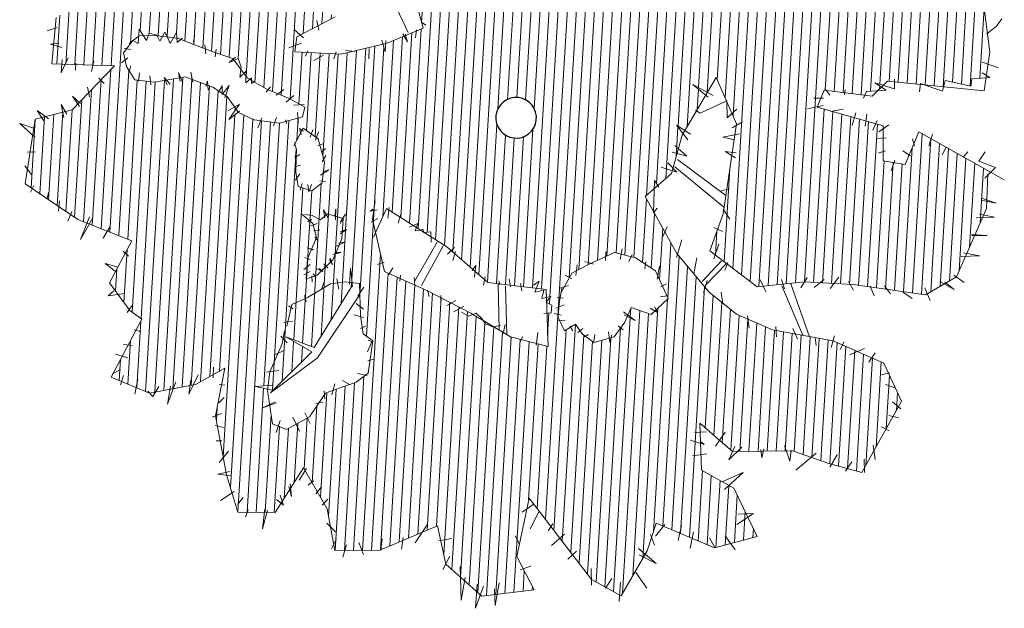
# Model space of a CAD drawing. Units: inches. Extents: x 523 to 998, y -156 to 74.
# Drawn here: x 612 to 619, y -98 to -94 of the extents above; entities that cross this region are included whole.
import ezdxf

# ---------------------------------------------------------------- set-up
doc = ezdxf.new("R2010")
doc.units = ezdxf.units.IN
doc.header["$MEASUREMENT"] = 0
doc.layers.add('arborizacion nueva', color=7, linetype='Continuous', lineweight=18, true_color=0x1b6b00)

# ---------------------------------------------------------------- blocks, each defined once
blk = doc.blocks.new('CAPULI PLANTA')
at = {"true_color": 0x545c00}
h = blk.add_hatch(dxfattribs=at)
h.set_pattern_fill('ANSI31', color=58, scale=0.599872, angle=-10.08756, style=0)
h.set_pattern_definition([(45, (114.352845, -9.97738), (-0.053021667, 0.053021667), [])])
h.paths.add_polyline_path([(287.369, -26.7355), (287.363, -26.6379), (287.2258, -26.5795), (287.0682, -26.4401), (286.9796, -26.2641), (287.0272, -26.1964), (287.1607, -26.2441), (287.1607, -26.2435), (287.3466, -26.3324), (287.487, -26.3798), (287.5043, -26.3658), (287.5037, -26.3854), (287.5253, -26.3927), (287.5409, -26.3913), (287.5718, -26.3617), (287.5714, -26.3884), (287.6157, -26.3843), (287.6288, -26.3695), (287.6949, -26.3429), (287.7065, -26.3758), (287.7194, -26.3746), (287.7192, -26.3705), (287.8529, -26.4505), (288.0202, -26.5374), (288.1601, -26.6101), (288.1954, -26.5834), (288.1796, -26.6296), (288.2163, -26.6621), (288.2618, -26.6527), (288.2483, -26.6903), (288.2824, -26.7205), (288.2884, -26.7189), (288.3415, -26.7551), (288.3317, -26.7739), (288.3588, -26.8058), (288.423, -26.7953), (288.382, -26.8359), (288.3858, -26.8974), (288.3611, -27.022), (288.261, -27.08), (288.1327, -27.1008), (288.0094, -26.9917), (287.8728, -26.7732), (287.6582, -26.6567), (287.5678, -26.6326), (287.5607, -26.6391), (287.5622, -26.6311), (287.5199, -26.6198), (287.3938, -26.6326)], flags=16)
h.paths.add_polyline_path([(286.572, -26.6713), (286.4947, -26.6271), (286.4817, -26.6361), (286.4885, -26.6236), (286.4701, -26.6131), (286.4634, -26.505), (286.5154, -26.4463), (286.5072, -26.3905), (286.5252, -26.4352), (286.5775, -26.3761), (286.7584, -26.2871), (286.8253, -26.3029), (286.8422, -26.2718), (286.826, -26.3031), (286.9063, -26.3221), (286.8997, -26.3395), (286.9247, -26.3447), (286.8906, -26.3632), (286.8529, -26.4617), (286.811, -26.4804), (286.7679, -26.5222), (286.7679, -26.5223), (286.6731, -26.6075)], flags=16)
h.paths.add_polyline_path([(286.1093, -26.9345), (286.1421, -26.9551), (286.1087, -26.9357), (286.0732, -27.0094), (286.0746, -27.0102), (285.9531, -27.1327), (285.9171, -27.0434), (285.9197, -26.9909), (285.9102, -26.9862), (285.9198, -26.9882), (285.9219, -26.9445), (285.9037, -26.9358), (285.9223, -26.9373), (285.9249, -26.8835), (285.9008, -26.8885), (285.9252, -26.8787), (285.9261, -26.8598), (285.9486, -26.8123), (285.9274, -26.7716), (285.9542, -26.8005), (285.9839, -26.7378), (285.9697, -26.6877), (285.9917, -26.7213), (286.0071, -26.6888), (286.0443, -26.6513), (286.0394, -26.6089), (286.053, -26.6425), (286.1272, -26.5676), (286.1397, -26.5316), (286.1289, -26.5721), (286.1819, -26.6044), (286.2264, -26.5636), (286.1874, -26.6077), (286.2413, -26.6406), (286.2416, -26.6536), (286.289, -26.6445), (286.242, -26.6745), (286.2413, -26.6406), (286.1251, -26.5698), (286.0071, -26.6888), (285.9261, -26.8598), (285.9171, -27.0434), (285.9531, -27.1327), (286.0712, -27.0136)], flags=16)
h.paths.add_polyline_path([(285.6809, -26.866), (285.6607, -26.8805), (285.4849, -27.4577), (285.7081, -27.5767), (285.4721, -27.4964), (285.4468, -27.9486), (285.4835, -27.9753), (285.5793, -27.8669), (285.5795, -27.8664), (285.5796, -27.8665), (285.5033, -27.9529), (285.5658, -28.0352), (285.4859, -27.977), (285.3764, -28.0485), (285.3932, -28.1079), (285.3708, -28.0522), (285.2419, -28.1363), (285.1284, -28.081), (285.0817, -27.8685), (285.1394, -27.6401), (285.0936, -27.5185), (285.0377, -27.3879), (285.03, -27.2639), (285.2039, -27.0572), (285.301, -27.0799), (285.4298, -26.9955), (285.6346, -26.8251), (285.6809, -26.866), (285.7765, -26.7973), (285.6961, -26.8795)], flags=16)
h.paths.add_polyline_path([(287.424, -25.9539), (287.1556, -25.678), (286.9901, -25.3649), (286.9281, -25.3942), (286.9791, -25.3442), (286.9731, -25.3328), (286.9222, -25.1882), (286.8685, -25.1983), (286.9178, -25.1758), (286.8657, -25.0276), (287.0279, -24.9484), (287.1103, -24.766), (286.9043, -24.4088), (286.7882, -24.0779), (286.7584, -24.1074), (286.7859, -24.0714), (286.763, -24.0063), (286.9755, -23.6743), (287.3828, -24.0032), (287.3831, -24.0028), (287.4776, -24.2045), (287.5539, -24.1396), (287.4868, -24.2241), (287.5378, -24.333), (287.5216, -24.3478), (287.549, -24.368), (287.506, -24.3621), (287.4193, -24.4412), (287.4285, -24.4941), (287.3818, -24.4754), (287.2907, -24.5586), (287.3787, -24.6919), (287.4564, -24.7158), (287.4029, -24.7286), (287.4561, -24.8093), (287.5392, -24.8247), (287.4864, -24.8553), (287.5136, -24.8965), (287.5589, -24.928), (287.6329, -24.8808), (287.5746, -24.9389), (287.7564, -25.0654), (287.9801, -25.2854), (288.1532, -25.5148), (287.9043, -25.6939), (287.7658, -25.638), (287.7542, -25.7407), (287.7582, -25.6349), (287.7225, -25.6205), (287.4204, -25.5101), (287.5079, -25.8574)], flags=16)
h.paths.add_polyline_path([(285.5708, -26.6038), (285.2246, -26.4467), (284.8381, -26.2968), (284.7257, -26.2615), (284.6942, -26.2663), (284.6333, -26.2382), (284.6289, -26.2311), (284.4722, -26.1818), (284.2059, -26.001), (284.4172, -25.8259), (284.3971, -25.7981), (284.4396, -25.7501), (284.4869, -25.7682), (284.4917, -25.7641), (284.5008, -25.71), (284.5182, -25.7422), (284.57, -25.6993), (284.9323, -26.023), (285.0728, -26.0416), (285.1053, -26.0049), (285.097, -26.0448), (285.3805, -26.0824), (285.53, -26.1256), (285.5611, -26.0997), (285.5932, -26.1439), (285.5989, -26.1455), (285.6177, -26.1327), (285.6315, -26.155), (285.6672, -26.1652), (285.6859, -26.133), (285.699, -26.1744), (285.9492, -26.2467), (285.8615, -26.4446)], flags=16)
h.paths.add_polyline_path([(284.414, -25.6945), (284.3302, -25.7781), (284.2118, -25.8115), (284.195, -25.7079), (284.0962, -25.7191), (283.9796, -25.6948), (283.9203, -25.5747), (283.8897, -25.5957), (283.9138, -25.5615), (283.9018, -25.5373), (283.9345, -25.3888), (283.9557, -25.3435), (283.8883, -25.3184), (283.9605, -25.3334), (283.99, -25.2703), (283.8382, -25.1853), (283.8392, -25.1424), (283.8142, -25.1345), (283.8395, -25.1278), (283.8409, -25.0596), (283.842, -24.9915), (284.0835, -24.9192), (284.2751, -24.9703), (284.4226, -25.0712), (284.4858, -25.2788), (284.4863, -25.2791), (284.5298, -25.4519), (284.4866, -25.5701), (284.4958, -25.5902)], flags=16)
h.paths.add_polyline_path([(285.8491, -22.3042), (285.8473, -22.3059), (285.856, -22.3073)], flags=0)
h.paths.add_polyline_path([(286.2792, -23.4852), (286.2274, -23.4394), (286.1759, -23.4832), (286.2102, -23.4242), (286.1986, -23.4139), (286.1474, -23.3256), (286.0402, -23.3169), (286.0309, -23.1651), (285.9726, -23.0849), (285.8759, -22.9994), (285.8, -23.004), (285.7377, -23.1068), (285.7139, -23.1139), (285.7286, -23.1773), (285.7009, -23.1177), (285.6405, -23.1356), (285.616, -23.126), (285.5826, -23.1862), (285.6003, -23.1198), (285.5234, -23.0894), (285.5272, -23.0285), (285.4998, -23.0301), (285.5278, -23.0188), (285.531, -22.9671), (285.5914, -22.8339), (285.6384, -22.732), (285.5925, -22.6053), (285.5162, -22.4804), (285.4181, -22.3474), (285.4196, -22.3463), (285.3466, -22.2013), (285.3104, -22.1201), (285.2816, -22.106), (285.3045, -22.1071), (285.2936, -22.0826), (285.3209, -22.0411), (285.3018, -21.9583), (285.3264, -22.0327), (285.3772, -21.9556), (285.3785, -21.9522), (285.3791, -21.9527), (285.2936, -22.0826), (285.3466, -22.2013), (285.4248, -22.3565), (285.5162, -22.4804), (285.5965, -22.6118), (285.5951, -22.6125), (285.6384, -22.732), (285.5914, -22.8339), (285.531, -22.9671), (285.5234, -23.0894), (285.6405, -23.1356), (285.7377, -23.1068), (285.8, -23.004), (285.8759, -22.9994), (285.9719, -23.0843), (285.972, -23.0841), (286.0309, -23.1651), (286.0402, -23.3169), (286.1474, -23.3256), (286.1986, -23.4139), (286.2792, -23.4852), (286.2844, -23.4468), (286.3026, -23.2476), (286.2344, -23.1299), (286.1705, -22.9585), (286.1022, -22.8408), (286.1294, -22.6639), (286.12, -22.5121), (286.067, -22.3935), (285.9697, -22.3326), (286.0303, -22.2507), (285.9938, -22.3477), (286.067, -22.3935), (286.12, -22.5121), (286.1296, -22.6673), (286.1289, -22.6672), (286.1187, -22.734), (286.1605, -22.7591), (286.1179, -22.7387), (286.1022, -22.8408), (286.1705, -22.9585), (286.182, -22.9894), (286.2162, -23.0083), (286.1854, -22.9986), (286.2344, -23.1299), (286.273, -23.1966), (286.3298, -23.2468), (286.284, -23.2154), (286.3026, -23.2476), (286.2944, -23.3369), (286.3185, -23.361), (286.2934, -23.3479), (286.2844, -23.4468)], flags=16)
h.paths.add_polyline_path([(285.6094, -22.1378), (285.6337, -22.1138), (285.6243, -22.1489)], flags=16)
h.paths.add_polyline_path([(285.9666, -24.9231), (285.9677, -24.9376), (285.9675, -24.9521), (285.966, -24.9665), (285.9633, -24.9807), (285.9594, -24.9947), (285.9544, -25.0082), (285.9481, -25.0213), (285.9408, -25.0338), (285.9324, -25.0456), (285.9231, -25.0567), (285.9128, -25.0669), (285.9017, -25.0762), (285.8898, -25.0845), (285.8773, -25.0917), (285.8641, -25.0979), (285.8505, -25.1028), (285.8366, -25.1067), (285.8223, -25.1092), (285.8079, -25.1106), (285.7934, -25.1107), (285.779, -25.1096), (285.7647, -25.1072), (285.7506, -25.1036), (285.737, -25.0988), (285.7238, -25.0929), (285.7111, -25.0858), (285.6991, -25.0777), (285.6879, -25.0686), (285.6774, -25.0585), (285.6679, -25.0476), (285.6594, -25.0359), (285.6518, -25.0235), (285.6454, -25.0105), (285.6401, -24.9971), (285.636, -24.9832), (285.6331, -24.969), (285.6315, -24.9546), (285.6311, -24.9401), (285.6319, -24.9256), (285.6339, -24.9113), (285.6372, -24.8972), (285.6417, -24.8834), (285.6474, -24.8701), (285.6542, -24.8573), (285.662, -24.8451), (285.6709, -24.8337), (285.6807, -24.823), (285.6914, -24.8133), (285.7029, -24.8045), (285.7152, -24.7967), (285.728, -24.79), (285.7414, -24.7844), (285.7552, -24.78), (285.7693, -24.7768), (285.7837, -24.7749), (285.7981, -24.7741), (285.8126, -24.7746), (285.827, -24.7764), (285.8412, -24.7794), (285.855, -24.7836), (285.8685, -24.7889), (285.8814, -24.7954), (285.8937, -24.803), (285.9054, -24.8117), (285.9162, -24.8213), (285.9262, -24.8318), (285.9353, -24.8431), (285.9433, -24.8551), (285.9503, -24.8678), (285.9561, -24.8811), (285.9608, -24.8948), (285.9643, -24.9088)])
h.paths.add_polyline_path([(286.1085, -28.7322), (286.418, -28.8828), (286.6089, -28.3711), (286.7287, -28.3991), (287.0124, -28.3748), (287.1497, -28.0028), (287.5773, -28.2222), (288.0894, -28.3543), (288.4363, -27.936), (288.29, -27.6562), (288.3319, -27.1503), (288.6889, -27.5287), (288.9503, -27.2478), (288.9103, -26.9334), (288.8546, -26.7181), (288.7947, -26.6487), (288.8326, -26.6334), (288.8112, -26.5506), (289.0337, -26.5578), (289.2457, -26.8693), (289.3089, -26.5442), (289.3088, -26.5442), (289.4526, -26.0665), (289.4433, -25.5416), (289.2932, -25.2077), (289.0326, -25.108), (289.0462, -25.2385), (288.7902, -25.5326), (288.5663, -25.4395), (288.4598, -25.0164), (288.6382, -24.7141), (288.906, -24.3964), (289.1181, -24.1234), (289.1069, -23.8367), (289.0802, -23.8551), (289.0504, -23.7316), (289.0998, -23.6758), (288.8854, -23.6062), (288.8266, -23.6863), (288.8374, -23.5909), (288.4803, -23.3567), (288.3766, -23.0377), (288.1327, -22.9187), (287.9785, -23.0473), (287.7548, -23.0221), (287.7158, -22.9829), (287.6379, -23.0515), (287.701, -22.9681), (287.6914, -22.9585), (287.6095, -22.6923), (287.6558, -22.6686), (287.6254, -22.6102), (287.6724, -22.66), (287.8545, -22.5666), (287.8758, -22.5638), (287.8833, -22.4913), (287.9016, -22.5604), (288.2945, -22.5088), (288.5823, -22.4117), (288.3697, -22.0912), (288.1791, -21.8915), (288.2739, -21.8215), (288.0847, -21.7078), (287.7393, -21.8225), (287.4373, -21.78), (287.1613, -21.7856), (287.0579, -21.9922), (287.256, -22.1053), (287.1544, -22.2404), (287.1564, -22.2435), (286.9964, -22.3453), (287.1188, -22.6721), (286.8918, -22.7966), (286.8411, -22.5238), (286.7709, -22.361), (286.5544, -22.5709), (286.4908, -22.4994), (286.4199, -22.5464), (286.4729, -22.4793), (286.3873, -22.3832), (286.6814, -21.9866), (286.7715, -21.5228), (286.4652, -21.0275), (285.1037, -20.9954), (284.8593, -21.325), (284.2256, -21.26), (284.193, -21.2916), (284.1916, -21.383), (284.102, -21.3037), (283.9869, -21.3811), (283.9817, -21.3958), (283.9274, -21.4272), (283.9162, -21.4286), (283.6034, -21.6389), (283.4635, -21.8063), (283.5352, -21.9007), (283.4958, -21.9453), (283.6723, -22.075), (283.6417, -22.1185), (283.7582, -22.2265), (283.7881, -22.2435), (283.7829, -22.2494), (283.9852, -22.437), (283.9824, -22.485), (284.0442, -22.5229), (283.9812, -22.5061), (283.9787, -22.5478), (284.0362, -22.6217), (284.0219, -22.6553), (284.2787, -22.8787), (284.2119, -23.0131), (284.2139, -23.0166), (283.7322, -22.7083), (283.5145, -22.9001), (283.3704, -22.7833), (283.4971, -22.5207), (282.8523, -22.2949), (282.8496, -22.3286), (282.6499, -22.5208), (282.3899, -23.0825), (282.4509, -23.3728), (282.9132, -23.7666), (283.196, -24.0549), (283.196, -24.0549), (283.4267, -24.3742), (283.9092, -24.4721), (284.066, -24.1848), (284.5514, -23.6073), (284.7379, -23.5477), (284.7462, -23.5407), (284.7474, -23.5447), (284.9503, -23.4799), (284.9061, -23.616), (285.0348, -23.6635), (284.8975, -23.6424), (284.7927, -23.9649), (284.8717, -23.9883), (284.7834, -23.9937), (284.7786, -24.0084), (284.5984, -24.2837), (284.5995, -24.436), (284.65, -24.4282), (284.5998, -24.4754), (284.6004, -24.5735), (284.4619, -24.6046), (284.4541, -24.612), (284.4552, -24.6061), (284.0639, -24.6939), (284.0652, -24.6919), (283.6579, -24.7025), (283.3692, -24.6546), (283.0741, -24.5166), (282.6715, -24.2002), (282.2548, -24.0072), (281.922, -24.1073), (281.6989, -24.7436), (281.9363, -24.8993), (282.2146, -25.0566), (282.5398, -25.4327), (282.8965, -25.4804), (282.5965, -25.7278), (282.304, -25.6258), (281.8774, -25.7461), (282.0407, -26.0745), (282.514, -26.2999), (282.3925, -26.5077), (282.2578, -26.9158), (282.5226, -27.0106), (283.3703, -26.9517), (283.0762, -27.3482), (282.7734, -27.4236), (283.0203, -27.7825), (283.418, -27.8319), (283.7013, -27.6717), (283.8669, -28.1631), (284.113, -28.4451), (284.4132, -28.2656), (284.7972, -28.1845), (284.6769, -28.6052), (284.8833, -28.8355), (285.1775, -28.7018), (285.6037, -28.4456), (285.8488, -28.125), (285.9085, -28.3972)])
h.paths.add_polyline_path([(285.754, -22.2602), (285.856, -22.3073), (285.9561, -22.3241), (286.067, -22.3935), (286.12, -22.5121), (286.1294, -22.6639), (286.1022, -22.8408), (286.1705, -22.9585), (286.2344, -23.1299), (286.3026, -23.2476), (286.2844, -23.4468), (286.2792, -23.4852), (286.1986, -23.4139), (286.1474, -23.3256), (286.0402, -23.3169), (286.0309, -23.1651), (285.972, -23.0841), (285.9719, -23.0843), (285.8759, -22.9994), (285.8, -23.004), (285.7377, -23.1068), (285.6405, -23.1356), (285.5234, -23.0894), (285.531, -22.9671), (285.5914, -22.8339), (285.6384, -22.732), (285.5925, -22.6053), (285.5162, -22.4804), (285.4248, -22.3565), (285.3466, -22.2013), (285.2936, -22.0826), (285.3772, -21.9556), (285.4233, -21.8385), (285.4531, -21.951), (285.5455, -22.0901), (285.6493, -22.1676)])
at = {"color": 58, "true_color": 0x545c00}
for p, q in [((283.6034, -21.6389), (284.1748, -21.2548)), ((283.742, -21.3823), (283.7258, -21.4606)), ((283.7258, -21.4606), (283.7318, -21.5586)), ((283.3943, -21.889), (283.6034, -21.6389)), ((283.5816, -21.7433), (283.4579, -21.6736)), ((283.5151, -21.8036), (283.4434, -21.7799)), ((283.4434, -21.7799), (283.5352, -21.9007)), ((283.9852, -22.437), (283.3943, -21.889)), ((283.5352, -21.9007), (283.4958, -21.9453)), ((283.4958, -21.9453), (283.6723, -22.075)), ((283.6723, -22.075), (283.6207, -22.1483)), ((283.6207, -22.1483), (283.7881, -22.2435)), ((282.7309, -22.2523), (283.4971, -22.5207)), ((282.8466, -22.3648), (282.8567, -22.2399)), ((282.8567, -22.2399), (282.9853, -22.309)), ((282.9853, -22.309), (283.0094, -22.2187)), ((283.7881, -22.2435), (283.7421, -22.2955)), ((282.6499, -22.5208), (282.8579, -22.3205)), ((283.0966, -22.3851), (283.1048, -22.3254)), ((282.7311, -22.5081), (282.6316, -22.4313)), ((282.6316, -22.4313), (282.7422, -22.4956)), ((283.2537, -22.4347), (283.2282, -22.5014)), ((283.4086, -22.449), (283.3547, -22.5352)), ((283.9581, -22.3806), (283.8982, -22.4334)), ((283.8982, -22.4334), (284.0442, -22.5229)), ((283.9749, -22.6144), (283.9852, -22.437)), ((282.3899, -23.0825), (282.6499, -22.5208)), ((282.6502, -22.6374), (282.5541, -22.5189)), ((282.5541, -22.5189), (282.6536, -22.5958)), ((283.4971, -22.5207), (283.3704, -22.7833)), ((284.0442, -22.5229), (283.9371, -22.4943)), ((283.9371, -22.4943), (284.0362, -22.6217)), ((283.4888, -22.5981), (283.4313, -22.6253)), ((284.2787, -22.8787), (283.9749, -22.6144)), ((282.5631, -22.7612), (282.4802, -22.6656)), ((282.4802, -22.6656), (282.5687, -22.7549)), ((283.7063, -22.6677), (283.7184, -22.7676)), ((284.0362, -22.6217), (284.0117, -22.6794)), ((283.467, -22.7238), (283.3947, -22.7045)), ((283.5145, -22.9001), (283.7322, -22.7083)), ((283.6406, -22.7546), (283.6859, -22.817)), ((283.7322, -22.7083), (284.2111, -23.0148)), ((283.7981, -22.7154), (283.7616, -22.7946)), ((283.8947, -22.745), (283.8283, -22.8201)), ((284.1634, -22.7474), (284.1371, -22.7771)), ((282.4914, -22.9432), (282.3953, -22.8247)), ((282.3953, -22.8247), (282.5011, -22.9071)), ((283.3704, -22.7833), (283.5145, -22.9001)), ((283.4555, -22.8251), (283.4071, -22.9051)), ((283.5624, -22.8305), (283.5896, -22.888)), ((283.9636, -22.806), (283.9042, -22.8984)), ((284.0561, -22.8655), (284.1092, -22.957)), ((284.2111, -23.0148), (284.2787, -22.8787)), ((284.2831, -22.8665), (284.2132, -22.8708)), ((284.2835, -22.9859), (284.2306, -22.9259)), ((284.187, -22.97), (284.2532, -23.0844)), ((282.4176, -23.0899), (282.3154, -23.0665)), ((282.4509, -23.3728), (282.3899, -23.0825)), ((282.4547, -23.212), (282.3275, -23.1664)), ((282.3275, -23.1664), (282.4234, -23.1843)), ((282.4981, -23.3396), (282.3878, -23.376)), ((282.9132, -23.7666), (282.4509, -23.3728)), ((282.5909, -23.4998), (282.5006, -23.4757)), ((284.9503, -23.4799), (284.5514, -23.6073)), ((284.7786, -24.0084), (284.9503, -23.4799)), ((282.7321, -23.58), (282.6495, -23.585)), ((284.5497, -23.658), (284.5297, -23.5609)), ((284.6394, -23.6315), (284.6399, -23.5261)), ((284.7462, -23.5407), (284.6394, -23.6315)), ((284.8169, -23.7752), (284.7462, -23.5407)), ((284.8551, -23.5972), (285.0348, -23.6635)), ((282.8087, -23.6701), (282.7276, -23.6987)), ((284.5514, -23.6073), (284.066, -24.1848)), ((284.4715, -23.6455), (284.544, -23.7655)), ((285.0348, -23.6635), (284.8717, -23.6384)), ((284.544, -23.7655), (284.4696, -23.7108)), ((282.9576, -23.7794), (282.8757, -23.7963)), ((283.1961, -24.055), (282.9132, -23.7666)), ((283.0369, -23.816), (283.0143, -23.93)), ((284.4414, -23.831), (284.3449, -23.8013)), ((284.3725, -23.77), (284.4414, -23.831)), ((284.8597, -23.7866), (284.8169, -23.7752)), ((283.1024, -23.9186), (283.109, -24.0249)), ((282.3434, -24.0953), (282.3674, -24.005)), ((284.8717, -23.9883), (284.7182, -23.9977)), ((284.7389, -23.949), (284.8717, -23.9883)), ((281.922, -24.1073), (282.2548, -24.0072)), ((282.1136, -24.1152), (282.0399, -24.0724)), ((282.1948, -24.0866), (282.1613, -24.0235)), ((282.2548, -24.0072), (282.6715, -24.2002)), ((282.4529, -24.0471), (282.4963, -24.1748)), ((283.2089, -24.0128), (283.1793, -24.1094)), ((283.4267, -24.3742), (283.1961, -24.055)), ((284.6518, -24.1697), (284.1637, -24.0681)), ((284.1858, -24.0065), (284.2193, -24.0696)), ((284.5984, -24.2837), (284.7786, -24.0084)), ((281.6989, -24.7436), (281.922, -24.1073)), ((281.9687, -24.1655), (281.8791, -24.1532)), ((282.6066, -24.1384), (282.5811, -24.2051)), ((282.697, -24.1625), (282.6431, -24.2487)), ((283.2599, -24.1488), (282.8291, -24.3247)), ((284.0945, -24.1601), (283.9946, -24.1721)), ((284.6224, -24.2262), (284.1028, -24.1448)), ((284.7547, -24.108), (284.6234, -24.0923)), ((284.6234, -24.0923), (284.7284, -24.1629)), ((281.9037, -24.2643), (281.8355, -24.2151)), ((282.6715, -24.2002), (283.0741, -24.5166)), ((283.2969, -24.2159), (282.875, -24.3584)), ((283.3378, -24.1826), (283.263, -24.2168)), ((284.066, -24.1848), (283.9092, -24.4721)), ((284.6863, -24.2484), (284.5794, -24.243)), ((284.5794, -24.243), (284.6962, -24.3129)), ((282.7938, -24.2928), (282.737, -24.3318)), ((283.4528, -24.3177), (283.348, -24.3478)), ((284.0332, -24.3178), (283.9602, -24.2868)), ((284.6004, -24.5735), (284.5984, -24.2837)), ((281.8748, -24.3726), (281.8081, -24.3471)), ((282.9711, -24.3827), (282.8782, -24.4121)), ((283.9092, -24.4721), (283.4267, -24.3742)), ((283.9008, -24.3792), (283.8365, -24.4898)), ((283.0776, -24.4769), (283.0097, -24.5284)), ((283.7377, -24.4247), (283.706, -24.4859)), ((283.7378, -24.4408), (283.7201, -24.6864)), ((283.7823, -24.4527), (283.7603, -24.6876)), ((284.4541, -24.612), (284.65, -24.4282)), ((284.65, -24.4282), (284.5855, -24.4381)), ((281.8072, -24.5248), (281.7047, -24.5903)), ((283.0741, -24.5166), (283.3692, -24.6546)), ((284.074, -24.6917), (284.6004, -24.5735)), ((284.463, -24.564), (284.4541, -24.612)), ((281.768, -24.6575), (281.6835, -24.7278)), ((283.2981, -24.5937), (283.2128, -24.6522)), ((283.3692, -24.6546), (283.6579, -24.7025)), ((283.5905, -24.6291), (283.5108, -24.6814)), ((283.7398, -24.6496), (283.6803, -24.7421)), ((283.9375, -24.5902), (283.8552, -24.6959)), ((284.1326, -24.5842), (284.0517, -24.7135)), ((284.2937, -24.604), (284.2571, -24.6832)), ((283.6579, -24.7025), (284.074, -24.6917)), ((281.9363, -24.8993), (281.6989, -24.7436)), ((281.797, -24.8393), (281.8211, -24.749)), ((281.9083, -24.9154), (281.9427, -24.8008)), ((282.2146, -25.0566), (281.9363, -24.8993)), ((284.0907, -24.8664), (284.0228, -24.9543)), ((282.0763, -25.1421), (282.0687, -24.9234)), ((282.0702, -24.947), (282.0763, -25.1421)), ((284.0835, -24.9192), (283.842, -24.9915)), ((283.8967, -25.03), (283.8677, -24.9847)), ((283.956, -24.9741), (283.9424, -24.9225)), ((284.2751, -24.9703), (284.0835, -24.9192)), ((284.1939, -24.9281), (284.1548, -24.9724)), ((284.4226, -25.0712), (284.2751, -24.9703)), ((284.3119, -24.9733), (284.2893, -25.0322)), ((287.0279, -24.9484), (286.8657, -25.0276)), ((282.1644, -25.1308), (282.2253, -25.0619)), ((282.5398, -25.4327), (282.2146, -25.0566)), ((283.8409, -25.0596), (283.8382, -25.1853)), ((283.842, -24.9915), (283.8409, -25.0596)), ((284.4028, -25.0044), (284.3496, -25.0756)), ((286.8657, -25.0276), (286.9731, -25.3328)), ((286.9136, -25.0055), (286.8701, -24.9939)), ((282.2913, -25.0757), (282.1644, -25.1308)), ((283.8657, -25.1209), (283.8142, -25.1345)), ((283.8142, -25.1345), (283.8835, -25.1564)), ((284.4883, -25.287), (284.4226, -25.0712)), ((284.478, -25.1201), (284.4235, -25.1706)), ((286.8943, -25.0779), (286.8499, -25.1282)), ((287.1393, -25.0812), (286.9225, -25.1435)), ((282.3398, -25.2859), (282.3834, -25.224)), ((283.8382, -25.1853), (283.99, -25.2703)), ((286.9285, -25.1709), (286.8685, -25.1983)), ((286.8685, -25.1983), (286.9436, -25.1842)), ((282.3967, -25.2469), (282.3398, -25.2859)), ((283.99, -25.2703), (283.9345, -25.3888)), ((284.5313, -25.3053), (284.4661, -25.2674)), ((284.5298, -25.4519), (284.4883, -25.287)), ((282.5071, -25.5007), (282.5157, -25.3522)), ((282.5595, -25.3909), (282.5071, -25.5007)), ((282.6675, -25.5087), (282.7004, -25.3705)), ((284.005, -25.3426), (283.8883, -25.3184)), ((283.8883, -25.3184), (283.9847, -25.3543)), ((283.9345, -25.3888), (283.9018, -25.5373)), ((284.5511, -25.3721), (284.4924, -25.4385)), ((286.9953, -25.3284), (286.9281, -25.3942)), ((286.9281, -25.3942), (287.0204, -25.3506)), ((286.9731, -25.3328), (287.1556, -25.678)), ((282.8965, -25.4804), (282.5398, -25.4327)), ((283.9488, -25.4507), (283.896, -25.4435)), ((284.4671, -25.6232), (284.5298, -25.4519)), ((287.0375, -25.4731), (286.9747, -25.5339)), ((282.3496, -25.691), (282.3517, -25.4807)), ((282.3517, -25.4807), (282.4076, -25.6574)), ((282.5965, -25.7278), (282.8965, -25.4804)), ((282.8662, -25.5617), (282.8084, -25.4883)), ((283.9282, -25.541), (283.8897, -25.5957)), ((283.8897, -25.5957), (283.965, -25.544)), ((283.9018, -25.5373), (283.9796, -25.6948)), ((284.5027, -25.6054), (284.4724, -25.5392)), ((284.5539, -25.5028), (284.495, -25.4802)), ((287.5079, -25.8574), (287.4204, -25.5101)), ((281.8774, -25.7461), (282.304, -25.6258)), ((282.304, -25.6258), (282.5965, -25.7278)), ((282.7333, -25.7051), (282.667, -25.604)), ((282.8413, -25.6309), (282.74, -25.5696)), ((282.74, -25.5696), (282.7778, -25.5748)), ((284.414, -25.6945), (284.4916, -25.5956)), ((287.0963, -25.5788), (287.1566, -25.6321)), ((282.064, -25.806), (282.0389, -25.6424)), ((282.0389, -25.6424), (282.1201, -25.7425)), ((283.9796, -25.6948), (284.0962, -25.7191)), ((284.0236, -25.6451), (283.9845, -25.6893)), ((284.0575, -25.6849), (284.0649, -25.721)), ((284.0962, -25.7191), (284.195, -25.7079)), ((284.1256, -25.6859), (284.1288, -25.7381)), ((284.195, -25.7079), (284.2118, -25.8115)), ((284.57, -25.6993), (284.2059, -26.001)), ((284.3302, -25.7781), (284.414, -25.6945)), ((284.4012, -25.7424), (284.3759, -25.6707)), ((284.4599, -25.676), (284.4212, -25.6417)), ((284.5008, -25.71), (284.4908, -25.7697)), ((284.5366, -25.776), (284.5008, -25.71)), ((284.5786, -25.7189), (284.5366, -25.776)), ((284.9323, -26.023), (284.57, -25.6993)), ((284.6145, -25.7849), (284.5786, -25.7189)), ((284.659, -25.6958), (284.6145, -25.7849)), ((284.6671, -25.7544), (284.659, -25.6958)), ((287.1556, -25.678), (287.424, -25.9539)), ((287.1985, -25.6961), (287.1686, -25.7502)), ((287.4993, -25.6456), (287.4281, -25.6868)), ((282.0407, -26.0745), (281.8774, -25.7461)), ((284.2135, -25.7538), (284.1669, -25.7619)), ((284.2118, -25.8115), (284.3302, -25.7781)), ((284.2761, -25.75), (284.3106, -25.8002)), ((284.3282, -25.7468), (284.3774, -25.7805)), ((284.4396, -25.7501), (284.3971, -25.7981)), ((284.3971, -25.7981), (284.4319, -25.846)), ((284.4908, -25.7697), (284.4396, -25.7501)), ((287.2473, -25.7929), (287.267, -25.882)), ((284.7488, -25.8266), (284.6962, -25.8571)), ((284.838, -25.8712), (284.781, -25.9065)), ((287.3611, -25.8667), (287.3401, -25.9108)), ((287.424, -25.9539), (287.5079, -25.8574)), ((287.4824, -25.9694), (287.4437, -25.8657)), ((287.4641, -25.823), (287.5663, -25.8352)), ((282.0573, -25.9415), (281.9157, -25.9577)), ((284.8139, -25.9341), (284.505, -26.192)), ((284.8835, -25.9457), (284.8526, -25.9612)), ((284.2059, -26.001), (284.4722, -26.1818)), ((284.3497, -25.9874), (284.2775, -26.0691)), ((284.865, -25.9678), (284.5797, -26.2119)), ((285.3805, -26.0824), (284.9323, -26.023)), ((284.9827, -26.0078), (284.9408, -26.0649)), ((285.1053, -26.0049), (285.0416, -26.0769)), ((285.0948, -26.0555), (285.1053, -26.0049)), ((285.3305, -26.1184), (285.3345, -26.0363)), ((282.514, -26.2999), (282.0407, -26.0745)), ((282.1316, -26.0496), (282.0427, -26.07)), ((282.2558, -26.117), (282.1725, -26.2272)), ((284.407, -26.1066), (284.3869, -26.1487)), ((285.3036, -26.0518), (285.2623, -26.118)), ((285.4064, -26.1002), (285.2809, -26.4511)), ((285.4625, -26.1151), (285.3435, -26.4718)), ((285.9492, -26.2467), (285.3805, -26.0824)), ((285.5611, -26.0997), (285.4963, -26.1537)), ((285.5959, -26.1476), (285.5611, -26.0997)), ((282.3633, -26.1555), (282.287, -26.2578)), ((284.4722, -26.1818), (284.8381, -26.2968)), ((284.5777, -26.1462), (284.5315, -26.2081)), ((284.6333, -26.2382), (284.598, -26.1813)), ((285.6177, -26.1327), (285.5959, -26.1476)), ((285.653, -26.1896), (285.6177, -26.1327)), ((285.6859, -26.133), (285.653, -26.1896)), ((285.7085, -26.2044), (285.6859, -26.133)), ((285.839, -26.1828), (285.7933, -26.2537)), ((287.0272, -26.1964), (286.9796, -26.2641)), ((287.1664, -26.2462), (287.0272, -26.1964)), ((287.1021, -26.2548), (287.047, -26.1848)), ((287.1605, -26.2852), (287.1609, -26.2004)), ((282.4595, -26.2547), (282.437, -26.3762)), ((284.6942, -26.2663), (284.6333, -26.2382)), ((284.7437, -26.2587), (284.6942, -26.2663)), ((284.8076, -26.2639), (284.7437, -26.2587)), ((284.8297, -26.3262), (284.8076, -26.2639)), ((285.8435, -26.4852), (285.9492, -26.2467)), ((285.9414, -26.222), (285.8819, -26.2892)), ((285.9592, -26.391), (286.0599, -26.2753)), ((286.7584, -26.2871), (286.5775, -26.3761)), ((286.7168, -26.3269), (286.7008, -26.2872)), ((286.9063, -26.3221), (286.7584, -26.2871)), ((286.7633, -26.3105), (286.8, -26.2472)), ((286.8118, -26.3279), (286.8422, -26.2718)), ((286.8422, -26.2718), (286.824, -26.3068)), ((287.0353, -26.2702), (286.9653, -26.3253)), ((286.9796, -26.2641), (287.0682, -26.4401)), ((287.3466, -26.3324), (287.1664, -26.2462)), ((287.2579, -26.3074), (287.253, -26.2287)), ((282.3925, -26.5077), (282.514, -26.2999)), ((284.8947, -26.3495), (284.8297, -26.3262)), ((284.8381, -26.2968), (285.2246, -26.4467)), ((284.9191, -26.3026), (284.9386, -26.3968)), ((284.9975, -26.3205), (285.0164, -26.4057)), ((285.9489, -26.417), (285.9359, -26.3541)), ((286.0228, -26.3624), (285.9922, -26.3098)), ((286.0211, -26.3353), (286.0228, -26.3624)), ((286.5918, -26.3887), (286.6119, -26.3299)), ((286.6565, -26.3374), (286.6571, -26.2933)), ((286.8479, -26.4748), (286.9063, -26.3221)), ((286.9247, -26.3447), (286.8755, -26.3714)), ((286.8869, -26.3368), (286.9247, -26.3447)), ((287.3341, -26.3536), (287.3419, -26.2967)), ((287.5253, -26.3927), (287.3466, -26.3324)), ((287.4666, -26.3963), (287.4646, -26.3626)), ((287.5043, -26.3658), (287.4666, -26.3963)), ((287.5718, -26.3617), (287.5025, -26.428)), ((287.5025, -26.428), (287.5043, -26.3658)), ((287.725, -26.374), (287.5253, -26.3927)), ((287.5707, -26.4352), (287.5718, -26.3617)), ((287.6288, -26.3695), (287.5707, -26.4352)), ((287.6949, -26.3429), (287.6288, -26.3695)), ((287.7222, -26.4203), (287.6949, -26.3429)), ((287.7181, -26.3528), (287.7222, -26.4203)), ((287.8529, -26.4505), (287.725, -26.374)), ((282.4757, -26.3964), (282.3878, -26.4317)), ((285.1106, -26.3863), (285.0633, -26.4301)), ((285.2184, -26.4388), (285.17, -26.4645)), ((285.2246, -26.4467), (285.5708, -26.6038)), ((285.3692, -26.4523), (285.3171, -26.4919)), ((285.5708, -26.6038), (285.9592, -26.391)), ((286.5775, -26.3761), (286.4634, -26.505)), ((286.519, -26.4711), (286.5072, -26.3905)), ((286.5072, -26.3905), (286.5272, -26.4401)), ((287.0535, -26.382), (287.0264, -26.4006)), ((287.0682, -26.4401), (287.2258, -26.5795)), ((287.1185, -26.4289), (287.083, -26.4932)), ((287.8752, -26.4279), (287.833, -26.4756)), ((288.0202, -26.5374), (287.8529, -26.4505)), ((282.2578, -26.9158), (282.3925, -26.5077)), ((282.412, -26.5804), (282.2658, -26.5218)), ((282.2658, -26.5218), (282.455, -26.5477)), ((285.46, -26.5241), (285.426, -26.5625)), ((285.5469, -26.5324), (285.5279, -26.5926)), ((286.111, -26.6147), (286.1397, -26.5316)), ((286.1397, -26.5316), (286.1205, -26.604)), ((286.4873, -26.507), (286.4514, -26.4753)), ((286.4634, -26.505), (286.4701, -26.6131)), ((286.6731, -26.6075), (286.7662, -26.5238)), ((286.7702, -26.5337), (286.7606, -26.4869)), ((286.7662, -26.5238), (286.811, -26.4804)), ((286.7857, -26.5091), (286.7702, -26.5337)), ((286.811, -26.4804), (286.8638, -26.4569)), ((287.1976, -26.5201), (287.1574, -26.6016)), ((287.9627, -26.4733), (287.9032, -26.5165)), ((288.1541, -26.607), (288.0202, -26.5374)), ((288.0766, -26.489), (288.0397, -26.5308)), ((285.6301, -26.5546), (285.6516, -26.6078)), ((286.0071, -26.6888), (286.1251, -26.5698)), ((286.0468, -26.6728), (286.0394, -26.6089)), ((286.0394, -26.6089), (286.0594, -26.6585)), ((286.1251, -26.5698), (286.2413, -26.6406)), ((286.1591, -26.6253), (286.2264, -26.5636)), ((286.2264, -26.5636), (286.1852, -26.6102)), ((286.4701, -26.6131), (286.572, -26.6713)), ((286.4817, -26.6361), (286.5121, -26.58)), ((286.5305, -26.6026), (286.4817, -26.6361)), ((286.572, -26.6713), (286.6731, -26.6075)), ((286.6252, -26.6544), (286.6417, -26.5924)), ((286.7124, -26.5847), (286.6928, -26.5419)), ((287.2258, -26.5795), (287.3589, -26.6361)), ((287.369, -26.7355), (287.405, -26.5865)), ((287.405, -26.5865), (287.4284, -26.6923)), ((287.5269, -26.6411), (287.5776, -26.5477)), ((287.5776, -26.5477), (287.5607, -26.6391)), ((287.5607, -26.6391), (287.6142, -26.5906)), ((287.6142, -26.5906), (287.5951, -26.6483)), ((288.1306, -26.6325), (288.1272, -26.5762)), ((288.1954, -26.5834), (288.1306, -26.6325)), ((288.298, -26.7343), (288.1541, -26.607)), ((288.1619, -26.6814), (288.1954, -26.5834)), ((282.3217, -26.6985), (282.1651, -26.7156)), ((285.9261, -26.8598), (286.0071, -26.6888)), ((285.9914, -26.7643), (285.9697, -26.6877)), ((285.9697, -26.6877), (285.9996, -26.7333)), ((286.212, -26.6594), (286.289, -26.6445)), ((286.289, -26.6445), (286.2303, -26.682)), ((286.2413, -26.6406), (286.2428, -26.7185)), ((286.5695, -26.6307), (286.5386, -26.6801)), ((287.3589, -26.6361), (287.5199, -26.6198)), ((287.362, -26.623), (287.369, -26.7355)), ((287.5199, -26.6198), (287.6582, -26.6567)), ((287.6582, -26.6567), (287.8728, -26.7732)), ((287.6661, -26.7004), (287.7256, -26.6572)), ((287.7256, -26.6572), (287.6999, -26.6983)), ((288.2227, -26.6608), (288.1619, -26.6814)), ((288.2618, -26.6527), (288.2227, -26.6608)), ((288.2329, -26.7335), (288.2618, -26.6527)), ((285.9582, -26.8308), (285.9274, -26.7716)), ((285.9274, -26.7716), (285.9601, -26.8069)), ((286.2116, -26.8187), (286.1853, -26.7762)), ((286.2385, -26.7594), (286.2585, -26.809)), ((286.2428, -26.7185), (286.3155, -26.7445)), ((286.2934, -26.7696), (286.299, -26.8065)), ((286.3155, -26.7445), (286.3621, -26.7857)), ((287.7993, -26.7544), (287.87, -26.7105)), ((287.87, -26.7105), (287.8211, -26.7417)), ((287.8728, -26.7732), (288.0094, -26.9917)), ((288.2884, -26.7189), (288.2329, -26.7335)), ((288.3415, -26.7551), (288.2884, -26.7189)), ((288.3819, -26.8328), (288.298, -26.7343)), ((288.3112, -26.8135), (288.3415, -26.7551)), ((282.3459, -26.8471), (282.2327, -26.9591)), ((285.6346, -26.8251), (285.4298, -26.9955)), ((285.563, -26.9061), (285.5863, -26.8185)), ((285.7207, -26.9012), (285.6346, -26.8251)), ((285.6527, -26.8862), (285.7765, -26.7973)), ((285.7765, -26.7973), (285.6819, -26.894)), ((285.9171, -27.0434), (285.9261, -26.8598)), ((286.1553, -26.8391), (286.0712, -27.0136)), ((286.166, -26.8486), (286.1287, -26.8475)), ((286.2604, -26.7852), (286.1553, -26.8391)), ((286.3801, -26.8016), (286.2604, -26.7852)), ((287.8485, -26.8191), (287.9371, -26.7911)), ((287.9371, -26.7911), (287.8717, -26.829)), ((288.423, -26.7953), (288.3112, -26.8135)), ((288.3379, -26.8796), (288.423, -26.7953)), ((288.3882, -26.9361), (288.3819, -26.8328)), ((282.5226, -27.0106), (282.2578, -26.9158)), ((282.3912, -26.972), (282.4155, -26.8804)), ((282.9529, -27.0728), (282.9516, -26.9303)), ((283.0618, -27.0136), (283.0801, -26.9449)), ((285.4037, -27.493), (285.5631, -26.8849)), ((285.5278, -26.9561), (285.4504, -26.9416)), ((285.6612, -26.8789), (285.4849, -27.4577)), ((285.7853, -26.9404), (285.7114, -26.9831)), ((285.7894, -27.0071), (285.7207, -26.9012)), ((285.9008, -26.8885), (285.9504, -26.8685)), ((285.9476, -26.8789), (285.9008, -26.8885)), ((285.9351, -26.9508), (285.9037, -26.9358)), ((285.9037, -26.9358), (285.9514, -26.9396)), ((286.0928, -26.9242), (286.1421, -26.9551)), ((286.1421, -26.9551), (286.0999, -26.9306)), ((287.9103, -26.9057), (287.9838, -26.9069)), ((287.9838, -26.9069), (287.923, -26.9275)), ((288.3858, -26.8974), (288.3379, -26.8796)), ((288.3611, -27.022), (288.3858, -26.8974)), ((282.5926, -26.9522), (282.4855, -27.0413)), ((282.9826, -26.9787), (282.5226, -27.0106)), ((282.7785, -27.0459), (282.78, -26.9482)), ((283.3703, -26.9517), (282.9826, -26.9787)), ((283.0762, -27.3482), (283.3703, -26.9517)), ((283.2315, -26.9657), (283.1729, -27.1119)), ((283.3207, -27.0729), (283.3063, -26.9612)), ((285.4298, -26.9955), (285.301, -27.0799)), ((285.3481, -27.0675), (285.3356, -27.0204)), ((285.4703, -27.0313), (285.4006, -26.9877)), ((285.8316, -27.2246), (285.7894, -27.0071)), ((285.9591, -27.0103), (285.9102, -26.9862)), ((285.9102, -26.9862), (285.9479, -26.9941)), ((286.0712, -27.0136), (285.9531, -27.1327)), ((286.0211, -27.0269), (286.0253, -27.0944)), ((286.0532, -26.9978), (286.0954, -27.0223)), ((288.0094, -26.9917), (288.1327, -27.1008)), ((288.0734, -26.9861), (288.0139, -27.0293)), ((288.261, -27.08), (288.3611, -27.022)), ((288.3113, -27.0902), (288.3072, -27.0226)), ((288.3846, -26.9953), (288.3427, -26.9584)), ((285.2039, -27.0572), (285.03, -27.2639)), ((285.1666, -27.1504), (285.2045, -27.0667)), ((285.301, -27.0799), (285.2039, -27.0572)), ((285.2045, -27.0667), (285.2343, -27.084)), ((285.8433, -27.0277), (285.8087, -27.0873)), ((285.943, -27.0791), (285.901, -27.1122)), ((285.9531, -27.1327), (285.9171, -27.0434)), ((285.9485, -27.0584), (285.9215, -27.0601)), ((285.9795, -27.0667), (285.9932, -27.1235)), ((288.1497, -27.0323), (288.1021, -27.086)), ((288.1327, -27.1008), (288.261, -27.08)), ((288.2411, -27.0493), (288.2101, -27.0963)), ((285.1073, -27.197), (285.0853, -27.1505)), ((288.3319, -27.1503), (288.29, -27.6562)), ((288.6889, -27.5287), (288.3319, -27.1503)), ((283.2112, -27.2447), (283.1373, -27.2642)), ((285.03, -27.2639), (285.0377, -27.3879)), ((285.8608, -27.2324), (285.8143, -27.2544)), ((285.8735, -27.3609), (285.8316, -27.2246)), ((288.4734, -27.2509), (288.4219, -27.325)), ((288.9503, -27.2478), (288.6889, -27.5287)), ((282.7734, -27.4236), (283.0762, -27.3482)), ((282.9732, -27.4018), (282.9377, -27.3139)), ((285.0869, -27.3323), (285.0217, -27.2836)), ((288.3391, -27.3151), (288.2791, -27.3113)), ((288.8833, -27.2968), (288.9181, -27.3769)), ((283.0203, -27.7825), (282.7734, -27.4236)), ((285.0377, -27.3879), (285.0936, -27.5185)), ((285.7679, -27.5108), (285.8735, -27.3609)), ((285.8848, -27.3889), (285.841, -27.3772)), ((288.3465, -27.4342), (288.2744, -27.4759)), ((288.5595, -27.3764), (288.5172, -27.4163)), ((288.5796, -27.5208), (288.6353, -27.3941)), ((288.8167, -27.4279), (288.7351, -27.3768)), ((288.7758, -27.3706), (288.8167, -27.4279)), ((285.1238, -27.464), (285.0552, -27.4395)), ((285.4451, -27.979), (285.4037, -27.493)), ((285.4721, -27.4964), (285.4451, -27.979)), ((285.7081, -27.5767), (285.4721, -27.4964)), ((285.4849, -27.4577), (285.7081, -27.5767)), ((285.806, -27.5085), (285.7688, -27.4486)), ((288.6569, -27.4414), (288.5796, -27.5208)), ((285.0936, -27.5185), (285.1394, -27.6401)), ((285.1469, -27.5296), (285.0945, -27.6093)), ((285.7401, -27.6035), (285.6632, -27.5986)), ((285.6847, -27.6356), (285.7512, -27.5501)), ((288.374, -27.5781), (288.2703, -27.5919)), ((288.2838, -27.5687), (288.374, -27.5781)), ((282.8897, -27.7522), (283.0081, -27.6024)), ((282.9968, -27.6631), (282.8897, -27.7522)), ((283.7013, -27.6717), (283.418, -27.8319)), ((283.6024, -27.7462), (283.5441, -27.6522)), ((283.8669, -28.1631), (283.7013, -27.6717)), ((285.1394, -27.6401), (285.0817, -27.8685)), ((285.163, -27.6339), (285.1081, -27.6755)), ((285.6581, -27.7472), (285.6337, -27.6626)), ((285.6551, -27.6996), (285.6847, -27.6356)), ((288.29, -27.6562), (288.4363, -27.936)), ((282.9807, -27.8893), (283.0753, -27.7184)), ((283.122, -27.7455), (282.9807, -27.8893)), ((283.3253, -27.7556), (283.1111, -27.9339)), ((283.766, -27.7212), (283.7173, -27.9044)), ((285.1274, -27.7557), (285.1003, -27.7047)), ((285.5793, -27.8669), (285.6551, -27.6996)), ((288.3849, -27.6933), (288.2874, -27.7478)), ((288.2925, -27.7101), (288.3849, -27.6933)), ((283.418, -27.8319), (283.0203, -27.7825)), ((283.1111, -27.9339), (283.2294, -27.784)), ((283.4459, -27.7633), (283.4004, -27.8787)), ((285.5371, -27.8025), (285.5951, -27.8898)), ((285.13, -27.8751), (285.0358, -27.9)), ((285.0817, -27.8685), (285.1284, -28.081)), ((285.4764, -27.9832), (285.5793, -27.8669)), ((285.4824, -27.9254), (285.5658, -28.0352)), ((288.3647, -27.8513), (288.4782, -27.8743)), ((288.4782, -27.8743), (288.3784, -27.8916)), ((283.8177, -27.9508), (283.7546, -28.0222)), ((285.1696, -27.9732), (285.0474, -28.0094)), ((285.2419, -28.1363), (285.4764, -27.9832)), ((285.3932, -28.1079), (285.348, -27.9958)), ((285.3626, -27.9997), (285.3932, -28.1079)), ((285.5658, -28.0352), (285.4505, -27.9513)), ((287.1497, -28.0028), (287.0124, -28.3748)), ((287.5773, -28.2222), (287.1497, -28.0028)), ((288.4363, -27.936), (288.0894, -28.3543)), ((288.4932, -28.0564), (288.3809, -27.9923)), ((283.9237, -28.0869), (283.8606, -28.1583)), ((285.1284, -28.081), (285.2419, -28.1363)), ((285.2187, -28.0707), (285.1668, -28.16)), ((287.358, -28.0585), (287.3237, -28.1689)), ((288.3276, -28.0366), (288.4932, -28.0564)), ((284.113, -28.4451), (283.8669, -28.1631)), ((284.7774, -28.1706), (284.7447, -28.2796)), ((285.8488, -28.125), (285.6037, -28.4456)), ((285.9085, -28.3972), (285.8488, -28.125)), ((287.1335, -28.1133), (287.0735, -28.1095)), ((287.441, -28.3148), (287.5074, -28.1203)), ((287.5307, -28.1338), (287.441, -28.3148)), ((288.2759, -28.1667), (288.2315, -28.1134)), ((284.7972, -28.1845), (284.4132, -28.2656)), ((284.4698, -28.2063), (284.4628, -28.2743)), ((284.5807, -28.177), (284.5683, -28.2509)), ((284.6606, -28.1946), (284.6641, -28.2507)), ((284.6769, -28.6052), (284.7972, -28.1845)), ((285.7793, -28.2503), (285.7435, -28.2187)), ((285.9164, -28.1912), (285.8526, -28.2514)), ((287.0625, -28.2334), (287.1559, -28.2949)), ((288.0894, -28.3543), (287.5773, -28.2222)), ((287.6627, -28.2154), (287.6226, -28.2925)), ((287.7945, -28.2335), (287.7386, -28.2966)), ((284.0315, -28.253), (283.9287, -28.2893)), ((284.4132, -28.2656), (284.113, -28.4451)), ((285.6673, -28.3528), (285.6691, -28.2908)), ((285.8843, -28.4917), (285.9532, -28.3298)), ((287.1559, -28.2949), (287.0539, -28.275)), ((287.9079, -28.2564), (287.877, -28.2994)), ((288.0307, -28.3087), (288.0081, -28.3661)), ((288.203, -28.2571), (288.1137, -28.2625)), ((284.084, -28.3425), (284.0274, -28.4304)), ((284.1758, -28.3706), (284.1417, -28.4572)), ((284.3263, -28.3446), (284.2246, -28.3395)), ((284.6857, -28.4184), (284.772, -28.3568)), ((284.7622, -28.3799), (284.6857, -28.4184)), ((285.5856, -28.3973), (285.6129, -28.4744)), ((285.9633, -28.4024), (285.8843, -28.4917)), ((286.1085, -28.7322), (285.9085, -28.3972)), ((286.6089, -28.3711), (286.418, -28.8828)), ((286.7287, -28.3991), (286.6089, -28.3711)), ((287.0124, -28.3748), (286.7287, -28.3991)), ((286.7455, -28.361), (286.7308, -28.4254)), ((286.9379, -28.4538), (286.8636, -28.3389)), ((286.9377, -28.3904), (286.9379, -28.4538)), ((284.6747, -28.5148), (284.7572, -28.4816)), ((285.6037, -28.4456), (285.1775, -28.7018)), ((285.488, -28.4595), (285.5469, -28.501)), ((286.5377, -28.4447), (286.5847, -28.4792)), ((284.7487, -28.5272), (284.6747, -28.5148)), ((285.314, -28.5603), (285.2932, -28.6798)), ((285.4143, -28.5429), (285.4448, -28.5804)), ((285.941, -28.6797), (286.0316, -28.5052)), ((286.035, -28.5613), (285.941, -28.6797)), ((286.5516, -28.6256), (286.4979, -28.5781)), ((284.6458, -28.7756), (284.7332, -28.6408)), ((284.7564, -28.6506), (284.6458, -28.7756)), ((284.8833, -28.8355), (284.6769, -28.6052)), ((286.0679, -28.7283), (286.096, -28.6365)), ((285.1775, -28.7018), (284.8833, -28.8355)), ((284.9467, -28.7235), (284.9344, -28.7975)), ((285.2301, -28.7513), (285.1467, -28.6775)), ((285.1796, -28.6642), (285.2301, -28.7513)), ((286.13, -28.7301), (286.0679, -28.7283)), ((286.418, -28.8828), (286.1085, -28.7322)), ((286.2594, -28.7279), (286.1811, -28.8284)), ((286.4474, -28.6713), (286.5354, -28.7279)), ((284.8418, -28.758), (284.8116, -28.8162)), ((285.0326, -28.7464), (285.0522, -28.8804)), ((286.3593, -28.795), (286.3185, -28.8651)), ((286.4147, -28.7803), (286.4307, -28.8582))]:
    blk.add_line(p, q, dxfattribs=at)
at = {"color": 58, "lineweight": 30, "true_color": 0x545c00}
blk.add_ellipse((285.7994, -24.9425), major_axis=(-0.0963, 0.1381), ratio=1, start_param=1.808157, end_param=8.091342, dxfattribs=at)

msp = doc.modelspace()

# ---------------------------------------------------------------- block references
at = {"layer": 'arborizacion nueva', "xscale": -0.7999999999999184, "yscale": 0.8000000000001818, "zscale": 0.8, "rotation": 311.5350916079552}
msp.add_blockref('CAPULI PLANTA', (782.1067, -252.9891), dxfattribs=at)

doc.saveas('drawing.dxf')
